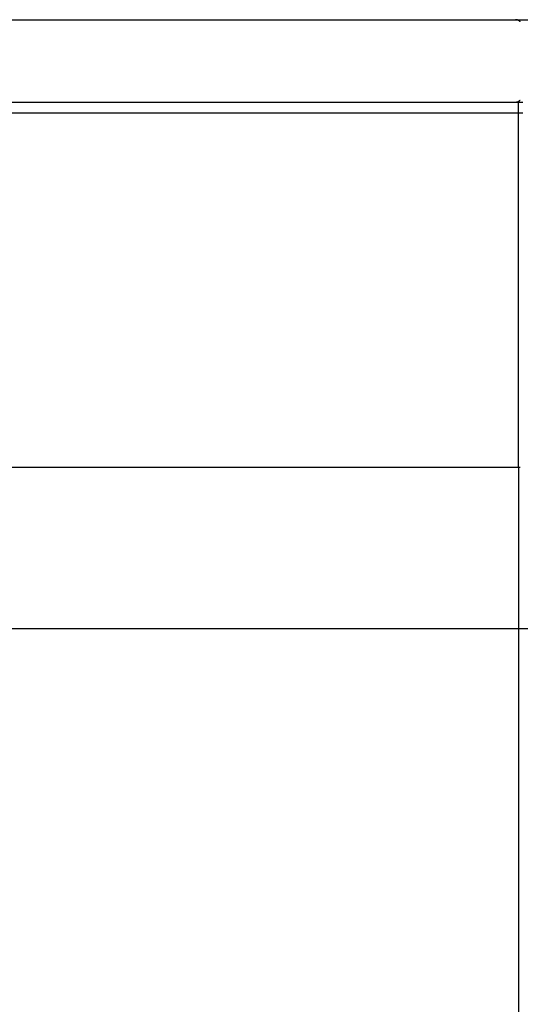
# Model space of a CAD drawing. Extents: x -46.6 to 46.6, y -45.3 to 45.3.
# Drawn here: x -25.6 to -23.2, y -2.2 to 2.4 of the extents above; entities that cross this region are included whole.
import ezdxf

# ---------------------------------------------------------------- set-up
doc = ezdxf.new("R2010")
doc.units = 0
doc.layers.get('0').update_dxf_attribs({"linetype": 'CONTINUOUS'})

msp = doc.modelspace()

# ---------------------------------------------------------------- linework, layer by layer
at = {"color": 0}
for points in [[(-27.6157, 2.3525), (-21.7073, 2.3525)], [(-27.6157, 2.3525), (-21.7073, 2.3525)], [(-27.6157, 2.3525), (-21.7073, 2.3525)], [(-27.6157, 2.3525), (-21.7073, 2.3525)], [(-27.6157, 2.3525), (-21.7073, 2.3525)], [(-27.6157, 2.3525), (-21.7073, 2.3525)], [(-27.6157, 2.3525), (-21.7073, 2.3525)], [(-27.6157, 2.3525), (-21.7073, 2.3525)], [(-27.6157, 2.3525), (-21.7073, 2.3525)], [(-27.6157, 2.3525), (-21.7073, 2.3525)], [(-27.6157, 2.3525), (-21.7073, 2.3525)], [(-27.6157, 2.3525), (-21.7073, 2.3525)], [(-27.6157, 2.3525), (-21.7073, 2.3525)], [(-27.6157, 2.3525), (-21.7073, 2.3525)], [(-27.6157, 2.3525), (-21.7073, 2.3525)], [(-27.6157, 2.3525), (-21.7073, 2.3525)], [(-27.6157, 2.3525), (-21.7073, 2.3525)], [(-27.6157, 2.3525), (-21.7073, 2.3525)], [(-27.6157, 2.3525), (-21.7073, 2.3525)], [(-27.6157, 2.3525), (-21.7073, 2.3525)], [(-27.6157, 2.3525), (-21.7073, 2.3525)], [(-23.2482, 2.3429), (-23.2485, 2.3432), (-23.2485, 2.3432), (-23.2485, 2.3432), (-23.2485, 2.3432), (-23.2488, 2.3435), (-23.2488, 2.3435), (-23.2488, 2.3435), (-23.2488, 2.3435), (-23.2488, 2.3435), (-23.2491, 2.3438), (-23.2491, 2.3438), (-23.2491, 2.3438), (-23.2491, 2.3438), (-23.2494, 2.3441), (-23.2494, 2.3441), (-23.2494, 2.3441), (-23.2494, 2.3441), (-23.2497, 2.3444), (-23.2497, 2.3444), (-23.2497, 2.3444), (-23.2497, 2.3444), (-23.25, 2.3447), (-23.25, 2.3447), (-23.25, 2.3447), (-23.25, 2.3447), (-23.25, 2.3447), (-23.2503, 2.3448), (-23.2503, 2.3448), (-23.2503, 2.3448), (-23.2503, 2.3448), (-23.2506, 2.3451), (-23.2506, 2.3451), (-23.2506, 2.3451), (-23.2506, 2.3451), (-23.2509, 2.3454), (-23.2509, 2.3454), (-23.251, 2.3454), (-23.251, 2.3454), (-23.2513, 2.3457), (-23.2513, 2.3457), (-23.2513, 2.3457), (-23.2513, 2.3457), (-23.2513, 2.3457), (-23.2516, 2.3458), (-23.2516, 2.3458), (-23.2516, 2.3458), (-23.2516, 2.3458), (-23.2519, 2.3461), (-23.2519, 2.3461), (-23.2519, 2.3461), (-23.2519, 2.3461), (-23.2522, 2.3464), (-23.2522, 2.3464), (-23.2523, 2.3464), (-23.2523, 2.3464), (-23.2526, 2.3467), (-23.2526, 2.3467), (-23.2526, 2.3467), (-23.2526, 2.3467), (-23.2526, 2.3467), (-23.2529, 2.3468), (-23.2529, 2.3468), (-23.2529, 2.3468), (-23.2529, 2.3468), (-23.2532, 2.3471), (-23.2532, 2.3471), (-23.2532, 2.3471), (-23.2532, 2.3471), (-23.2535, 2.3474), (-23.2535, 2.3474), (-23.2536, 2.3474), (-23.2536, 2.3474), (-23.2539, 2.3477), (-23.2539, 2.3477), (-23.2539, 2.3477), (-23.2539, 2.3477), (-23.2539, 2.3477), (-23.2542, 2.3477), (-23.2542, 2.3477), (-23.2542, 2.3477), (-23.2542, 2.3477), (-23.2545, 2.348), (-23.2545, 2.348), (-23.2545, 2.348), (-23.2545, 2.348), (-23.2548, 2.3482), (-23.2548, 2.3482), (-23.255, 2.3482), (-23.255, 2.3482), (-23.2553, 2.3485), (-23.2553, 2.3485), (-23.2553, 2.3485), (-23.2553, 2.3485), (-23.2553, 2.3485), (-23.2556, 2.3485), (-23.2556, 2.3485), (-23.2556, 2.3485), (-23.2556, 2.3485), (-23.2559, 2.3488), (-23.2559, 2.3488), (-23.2559, 2.3488), (-23.2559, 2.3488), (-23.2562, 2.3489), (-23.2562, 2.3489), (-23.2564, 2.3489), (-23.2564, 2.3489), (-23.2567, 2.3492), (-23.2567, 2.3492), (-23.2567, 2.3492), (-23.2567, 2.3492), (-23.2567, 2.3492), (-23.257, 2.3492), (-23.257, 2.3492), (-23.257, 2.3492), (-23.257, 2.3492), (-23.2573, 2.3495), (-23.2573, 2.3495), (-23.2573, 2.3495), (-23.2573, 2.3495), (-23.2576, 2.3496), (-23.2576, 2.3496), (-23.2578, 2.3496), (-23.2578, 2.3496), (-23.2581, 2.3499), (-23.2581, 2.3499), (-23.2581, 2.3499), (-23.2581, 2.3499), (-23.2581, 2.3499), (-23.2584, 2.3499), (-23.2584, 2.3499), (-23.2584, 2.3499), (-23.2584, 2.3499), (-23.2587, 2.3502), (-23.2587, 2.3502), (-23.2587, 2.3502), (-23.2587, 2.3502), (-23.259, 2.3502), (-23.259, 2.3502), (-23.2592, 2.3502), (-23.2592, 2.3502), (-23.2595, 2.3505), (-23.2595, 2.3505), (-23.2595, 2.3505), (-23.2595, 2.3505), (-23.2595, 2.3505), (-23.2598, 2.3505), (-23.2598, 2.3505), (-23.2598, 2.3505), (-23.2598, 2.3505), (-23.2601, 2.3507), (-23.2601, 2.3507), (-23.2601, 2.3507), (-23.2601, 2.3507), (-23.2604, 2.3507), (-23.2604, 2.3507), (-23.2607, 2.3507), (-23.2607, 2.3507), (-23.261, 2.351), (-23.261, 2.351), (-23.261, 2.351), (-23.261, 2.351), (-23.261, 2.351), (-23.2613, 2.351), (-23.2613, 2.351), (-23.2613, 2.351), (-23.2613, 2.351), (-23.2616, 2.3511), (-23.2616, 2.3511), (-23.2616, 2.3511), (-23.2616, 2.3511), (-23.2619, 2.3511), (-23.2619, 2.3511), (-23.2621, 2.3511), (-23.2621, 2.3511), (-23.2624, 2.3514), (-23.2624, 2.3514), (-23.2624, 2.3514), (-23.2624, 2.3514), (-23.2624, 2.3514), (-23.2627, 2.3514), (-23.2627, 2.3514), (-23.2627, 2.3514), (-23.2627, 2.3514), (-23.263, 2.3515), (-23.263, 2.3515), (-23.263, 2.3515), (-23.263, 2.3515), (-23.2633, 2.3515), (-23.2633, 2.3515), (-23.2633, 2.3515), (-23.2633, 2.3515), (-23.2636, 2.3518), (-23.2636, 2.3518), (-23.2636, 2.3518), (-23.2636, 2.3518), (-23.2636, 2.3518), (-23.2639, 2.3518), (-23.2639, 2.3518), (-23.264, 2.3518), (-23.264, 2.3518), (-23.2643, 2.3518), (-23.2643, 2.3518), (-23.2643, 2.3518), (-23.2643, 2.3518), (-23.2646, 2.3518), (-23.2646, 2.3518), (-23.2649, 2.3518), (-23.2649, 2.3518), (-23.2652, 2.352), (-23.2652, 2.352), (-23.2652, 2.352), (-23.2654, 2.352), (-23.2654, 2.352), (-23.2657, 2.352), (-23.2657, 2.352), (-23.266, 2.352), (-23.266, 2.352), (-23.2663, 2.3521), (-23.2663, 2.3521), (-23.2666, 2.3521), (-23.2666, 2.3521), (-23.2669, 2.3521), (-23.2669, 2.3521), (-23.2672, 2.3521), (-23.2672, 2.3521), (-23.2675, 2.3523), (-23.2675, 2.3523), (-23.2675, 2.3523), (-23.2678, 2.3523), (-23.2678, 2.3523), (-23.2681, 2.3523), (-23.2681, 2.3523), (-23.2684, 2.3523), (-23.2687, 2.3523), (-23.269, 2.3523), (-23.269, 2.3523), (-23.2693, 2.3523), (-23.2694, 2.3523), (-23.2697, 2.3523), (-23.2697, 2.3523), (-23.27, 2.3523), (-23.2703, 2.3523), (-23.2706, 2.3525)], [(-26.923, 1.9725), (-23.2566, 1.9725)], [(-26.923, 1.9725), (-23.2566, 1.9725)], [(-26.923, 1.9725), (-23.2566, 1.9725)], [(-26.923, 1.9725), (-23.2566, 1.9725)], [(-26.923, 1.9725), (-23.2566, 1.9725)], [(-26.923, 1.9725), (-23.2566, 1.9725)], [(-26.923, 1.9725), (-23.2566, 1.9725)], [(-26.923, 1.9725), (-23.2566, 1.9725)], [(-26.923, 1.9725), (-23.2566, 1.9725)], [(-26.923, 1.9725), (-23.2566, 1.9725)], [(-26.923, 1.9725), (-23.2566, 1.9725)], [(-26.923, 1.9725), (-23.2566, 1.9725)], [(-26.923, 1.9725), (-23.2566, 1.9725)], [(-26.923, 1.9725), (-23.2566, 1.9725)], [(-26.923, 1.9725), (-23.2566, 1.9725)], [(-26.923, 1.9725), (-23.2566, 1.9725)], [(-26.923, 1.9725), (-23.2566, 1.9725)], [(-26.923, 1.9725), (-23.2566, 1.9725)], [(-26.923, 1.9725), (-23.2566, 1.9725)], [(-26.923, 1.9725), (-23.2566, 1.9725)], [(-26.923, 1.9725), (-23.2566, 1.9725)], [(-23.2706, 1.9725), (-23.269, 1.9726), (-23.269, 1.9726), (-23.2687, 1.9726), (-23.2687, 1.9726), (-23.2684, 1.9726), (-23.2684, 1.9726), (-23.2681, 1.9726), (-23.2681, 1.9726), (-23.2681, 1.9726), (-23.2681, 1.9726), (-23.2678, 1.9726), (-23.2678, 1.9726), (-23.2676, 1.9726), (-23.2676, 1.9726), (-23.2673, 1.9726), (-23.2673, 1.9726), (-23.2673, 1.9726), (-23.2673, 1.9727), (-23.2673, 1.9727), (-23.267, 1.9727), (-23.267, 1.9727), (-23.2667, 1.9727), (-23.2667, 1.9727), (-23.2664, 1.9727), (-23.2664, 1.9727), (-23.2664, 1.9727), (-23.2664, 1.9727), (-23.2661, 1.9727), (-23.2661, 1.9727), (-23.266, 1.9727), (-23.266, 1.9727), (-23.2657, 1.9727), (-23.2657, 1.9727), (-23.2657, 1.9727), (-23.2657, 1.9729), (-23.2657, 1.9729), (-23.2654, 1.9729), (-23.2654, 1.9729), (-23.2651, 1.9729), (-23.2651, 1.9729), (-23.2648, 1.9729), (-23.2648, 1.9729), (-23.2648, 1.9729), (-23.2648, 1.9729), (-23.2645, 1.9729), (-23.2645, 1.9729), (-23.2643, 1.9729), (-23.2643, 1.9729), (-23.264, 1.9729), (-23.264, 1.9729), (-23.264, 1.9729), (-23.264, 1.9732), (-23.264, 1.9732), (-23.2637, 1.9732), (-23.2637, 1.9732), (-23.2634, 1.9732), (-23.2634, 1.9732), (-23.2631, 1.9732), (-23.2631, 1.9732), (-23.2631, 1.9732), (-23.2631, 1.9733), (-23.2628, 1.9733), (-23.2628, 1.9733), (-23.2627, 1.9733), (-23.2627, 1.9733), (-23.2624, 1.9733), (-23.2624, 1.9733), (-23.2624, 1.9733), (-23.2624, 1.9736), (-23.2624, 1.9736), (-23.2621, 1.9736), (-23.2621, 1.9736), (-23.2618, 1.9736), (-23.2618, 1.9736), (-23.2615, 1.9736), (-23.2615, 1.9736), (-23.2615, 1.9736), (-23.2615, 1.9738), (-23.2612, 1.9738), (-23.2612, 1.9738), (-23.2611, 1.9738), (-23.2611, 1.9738), (-23.2608, 1.9738), (-23.2608, 1.9738), (-23.2608, 1.9738), (-23.2608, 1.9741), (-23.2608, 1.9741), (-23.2605, 1.9741), (-23.2605, 1.9741), (-23.2602, 1.9741), (-23.2602, 1.9741), (-23.2599, 1.9741), (-23.2599, 1.9741), (-23.2599, 1.9741), (-23.2599, 1.9744), (-23.2596, 1.9744), (-23.2596, 1.9744), (-23.2595, 1.9744), (-23.2595, 1.9744), (-23.2592, 1.9744), (-23.2592, 1.9744), (-23.2592, 1.9744), (-23.2592, 1.9747), (-23.2592, 1.9747), (-23.2589, 1.9747), (-23.2589, 1.9747), (-23.2586, 1.9747), (-23.2586, 1.9747), (-23.2583, 1.9747), (-23.2583, 1.9747), (-23.2583, 1.9747), (-23.2583, 1.975), (-23.258, 1.975), (-23.258, 1.975), (-23.2579, 1.975), (-23.2579, 1.9751), (-23.2576, 1.9751), (-23.2576, 1.9751), (-23.2576, 1.9751), (-23.2576, 1.9754), (-23.2576, 1.9754), (-23.2573, 1.9754), (-23.2573, 1.9754), (-23.257, 1.9754), (-23.257, 1.9754), (-23.2567, 1.9754), (-23.2567, 1.9754), (-23.2567, 1.9754), (-23.2567, 1.9757), (-23.2564, 1.9757), (-23.2564, 1.9757), (-23.2564, 1.9757), (-23.2564, 1.9758), (-23.2561, 1.9758), (-23.2561, 1.9758), (-23.2561, 1.9758), (-23.2561, 1.9761), (-23.2561, 1.9761), (-23.2558, 1.9761), (-23.2558, 1.9761), (-23.2555, 1.9761), (-23.2555, 1.9761), (-23.2552, 1.9761), (-23.2552, 1.9761), (-23.2552, 1.9761), (-23.2552, 1.9764), (-23.2549, 1.9764), (-23.2549, 1.9764), (-23.2549, 1.9764), (-23.2549, 1.9767), (-23.2546, 1.9767), (-23.2546, 1.9767), (-23.2546, 1.9767), (-23.2546, 1.977), (-23.2546, 1.977), (-23.2543, 1.977), (-23.2543, 1.977), (-23.2541, 1.977), (-23.2541, 1.977), (-23.2538, 1.977), (-23.2538, 1.977), (-23.2538, 1.977), (-23.2538, 1.9773), (-23.2535, 1.9773), (-23.2535, 1.9773), (-23.2535, 1.9773), (-23.2535, 1.9776), (-23.2532, 1.9776), (-23.2532, 1.9776), (-23.2532, 1.9776), (-23.2532, 1.9779), (-23.2532, 1.9779), (-23.2529, 1.9779), (-23.2529, 1.9779), (-23.2527, 1.9779), (-23.2527, 1.978), (-23.2524, 1.978), (-23.2524, 1.978), (-23.2524, 1.978), (-23.2524, 1.9783), (-23.2521, 1.9783), (-23.2521, 1.9783), (-23.2521, 1.9783), (-23.2521, 1.9786), (-23.2518, 1.9786), (-23.2518, 1.9786), (-23.2518, 1.9786), (-23.2518, 1.9789), (-23.2518, 1.9789), (-23.2515, 1.9789), (-23.2515, 1.9789), (-23.2514, 1.9789), (-23.2514, 1.9791), (-23.2511, 1.9791), (-23.2511, 1.9791), (-23.2511, 1.9791), (-23.2511, 1.9794), (-23.2508, 1.9794), (-23.2508, 1.9794), (-23.2508, 1.9794), (-23.2508, 1.9797), (-23.2505, 1.9797), (-23.2505, 1.9797), (-23.2505, 1.9797), (-23.2505, 1.98), (-23.2505, 1.98), (-23.2502, 1.98), (-23.2502, 1.98), (-23.2501, 1.98), (-23.2501, 1.9802), (-23.2498, 1.9802), (-23.2498, 1.9802), (-23.2498, 1.9802), (-23.2498, 1.9805), (-23.2495, 1.9805), (-23.2495, 1.9805), (-23.2495, 1.9805), (-23.2495, 1.9808), (-23.2492, 1.9808), (-23.2492, 1.9808), (-23.2492, 1.9808), (-23.2492, 1.9811), (-23.2492, 1.9811), (-23.2489, 1.9811), (-23.2489, 1.9811), (-23.2489, 1.9811), (-23.2489, 1.9814), (-23.2486, 1.9814), (-23.2486, 1.9814), (-23.2486, 1.9814), (-23.2486, 1.9817), (-23.2483, 1.9817)], [(-23.2566, 1.9725), (-23.2566, 1.9725)], [(-23.2566, 1.9725), (-23.2566, 1.9725)], [(-23.2566, 1.9725), (-23.2369, 1.9725)], [(-23.2566, 1.9725), (-23.2369, 1.9725)], [(-23.2566, 1.9725), (-23.2369, 1.9725)], [(-23.2566, 1.9725), (-23.2369, 1.9725)], [(-23.2566, 1.9725), (-23.2369, 1.9725)], [(-23.2566, 1.9725), (-23.2369, 1.9725)], [(-23.2566, 1.9725), (-23.2369, 1.9725)], [(-23.2566, 1.9725), (-23.2369, 1.9725)], [(-23.2566, 1.9725), (-23.2369, 1.9725)], [(-23.2566, 1.9725), (-23.2369, 1.9725)], [(-23.2566, 1.9725), (-23.2369, 1.9725)], [(-23.2566, 1.9725), (-23.2369, 1.9725)], [(-23.2566, 1.9725), (-23.2369, 1.9725)], [(-23.2566, 1.9725), (-23.2369, 1.9725)], [(-23.2566, 1.9725), (-23.2369, 1.9725)], [(-23.2566, 1.9725), (-23.2369, 1.9725)], [(-23.2566, 1.9725), (-23.2369, 1.9725)], [(-23.2566, 1.9725), (-23.2369, 1.9725)], [(-23.2566, 1.9725), (-23.2369, 1.9725)], [(-23.2566, 1.9725), (-23.2369, 1.9725)], [(-23.2566, 1.9725), (-23.2369, 1.9725)], [(-23.2566, 1.9725), (-23.2566, 1.9725)], [(-23.2566, 1.9225), (-23.2566, 1.9725)], [(-23.2566, 1.9225), (-23.2566, 1.9725)], [(-23.2566, 1.9225), (-23.2566, 1.9725)], [(-23.2566, 1.9225), (-23.2566, 1.9725)], [(-23.2566, 1.9225), (-23.2566, 1.9725)], [(-23.2566, 1.9225), (-23.2566, 1.9725)], [(-23.2566, 1.9225), (-23.2566, 1.9725)], [(-23.2566, 1.9225), (-23.2566, 1.9725)], [(-23.2566, 1.9225), (-23.2566, 1.9725)], [(-23.2566, 1.9225), (-23.2566, 1.9725)], [(-23.2566, 1.9225), (-23.2566, 1.9725)], [(-23.2566, 1.9225), (-23.2566, 1.9725)], [(-23.2566, 1.9225), (-23.2566, 1.9725)], [(-23.2566, 1.9225), (-23.2566, 1.9725)], [(-23.2566, 1.9225), (-23.2566, 1.9725)], [(-23.2566, 1.9225), (-23.2566, 1.9725)], [(-23.2566, 1.9225), (-23.2566, 1.9725)], [(-23.2566, 1.9225), (-23.2566, 1.9725)], [(-23.2566, 1.9225), (-23.2566, 1.9725)], [(-23.2566, 1.9225), (-23.2566, 1.9725)], [(-23.2566, 1.9225), (-23.2566, 1.9725)], [(-26.923, 1.9225), (-23.2566, 1.9225)], [(-26.923, 1.9225), (-23.2566, 1.9225)], [(-26.923, 1.9225), (-23.2566, 1.9225)], [(-26.923, 1.9225), (-23.2566, 1.9225)], [(-26.923, 1.9225), (-23.2566, 1.9225)], [(-26.923, 1.9225), (-23.2566, 1.9225)], [(-26.923, 1.9225), (-23.2566, 1.9225)], [(-26.923, 1.9225), (-23.2566, 1.9225)], [(-26.923, 1.9225), (-23.2566, 1.9225)], [(-26.923, 1.9225), (-23.2566, 1.9225)], [(-26.923, 1.9225), (-23.2566, 1.9225)], [(-26.923, 1.9225), (-23.2566, 1.9225)], [(-26.923, 1.9225), (-23.2566, 1.9225)], [(-26.923, 1.9225), (-23.2566, 1.9225)], [(-26.923, 1.9225), (-23.2566, 1.9225)], [(-26.923, 1.9225), (-23.2566, 1.9225)], [(-26.923, 1.9225), (-23.2566, 1.9225)], [(-26.923, 1.9225), (-23.2566, 1.9225)], [(-26.923, 1.9225), (-23.2566, 1.9225)], [(-26.923, 1.9225), (-23.2566, 1.9225)], [(-26.923, 1.9225), (-23.2566, 1.9225)], [(-23.2566, 1.9225), (-23.2566, 1.9225)], [(-23.2566, 1.9225), (-23.2369, 1.9225)], [(-23.2566, 1.9225), (-23.2369, 1.9225)], [(-23.2566, 1.9225), (-23.2369, 1.9225)], [(-23.2566, 1.9225), (-23.2369, 1.9225)], [(-23.2566, 1.9225), (-23.2369, 1.9225)], [(-23.2566, 1.9225), (-23.2369, 1.9225)], [(-23.2566, 1.9225), (-23.2369, 1.9225)], [(-23.2566, 1.9225), (-23.2369, 1.9225)], [(-23.2566, 1.9225), (-23.2369, 1.9225)], [(-23.2566, 1.9225), (-23.2369, 1.9225)], [(-23.2566, 1.9225), (-23.2369, 1.9225)], [(-23.2566, 1.9225), (-23.2369, 1.9225)], [(-23.2566, 1.9225), (-23.2369, 1.9225)], [(-23.2566, 1.9225), (-23.2369, 1.9225)], [(-23.2566, 1.9225), (-23.2369, 1.9225)], [(-23.2566, 1.9225), (-23.2369, 1.9225)], [(-23.2566, 1.9225), (-23.2369, 1.9225)], [(-23.2566, 1.9225), (-23.2369, 1.9225)], [(-23.2566, 1.9225), (-23.2369, 1.9225)], [(-23.2566, 1.9225), (-23.2369, 1.9225)], [(-23.2566, 1.9225), (-23.2369, 1.9225)], [(-23.2566, 1.9225), (-23.2566, 1.9225)], [(-23.2566, 0.2886), (-23.2566, 1.9225)], [(-23.2566, 0.2886), (-23.2566, 1.9225)], [(-23.2566, 0.2886), (-23.2566, 1.9225)], [(-23.2566, 0.2886), (-23.2566, 1.9225)], [(-23.2566, 0.2886), (-23.2566, 1.9225)], [(-23.2566, 0.2886), (-23.2566, 1.9225)], [(-23.2566, 0.2886), (-23.2566, 1.9225)], [(-23.2566, 0.2886), (-23.2566, 1.9225)], [(-23.2566, 0.2886), (-23.2566, 1.9225)], [(-23.2566, 0.2886), (-23.2566, 1.9225)], [(-23.2566, 0.2886), (-23.2566, 1.9225)], [(-23.2566, 0.2886), (-23.2566, 1.9225)], [(-23.2566, 0.2886), (-23.2566, 1.9225)], [(-23.2566, 0.2886), (-23.2566, 1.9225)], [(-23.2566, 0.2886), (-23.2566, 1.9225)], [(-23.2566, 0.2886), (-23.2566, 1.9225)], [(-23.2566, 0.2886), (-23.2566, 1.9225)], [(-23.2566, 0.2886), (-23.2566, 1.9225)], [(-23.2566, 0.2886), (-23.2566, 1.9225)], [(-23.2566, 0.2886), (-23.2566, 1.9225)], [(-23.2566, 0.2886), (-23.2566, 1.9225)], [(-23.2566, 1.9225), (-23.2566, 1.9225)], [(-23.2566, 1.9225), (-23.2566, 1.9225)], [(-26.923, 0.2886), (-23.2566, 0.2886)], [(-26.923, 0.2886), (-23.2566, 0.2886)], [(-26.923, 0.2886), (-23.2566, 0.2886)], [(-26.923, 0.2886), (-23.2566, 0.2886)], [(-26.923, 0.2886), (-23.2566, 0.2886)], [(-26.923, 0.2886), (-23.2566, 0.2886)], [(-26.923, 0.2886), (-23.2566, 0.2886)], [(-26.923, 0.2886), (-23.2566, 0.2886)], [(-26.923, 0.2886), (-23.2566, 0.2886)], [(-26.923, 0.2886), (-23.2566, 0.2886)], [(-26.923, 0.2886), (-23.2566, 0.2886)], [(-26.923, 0.2886), (-23.2566, 0.2886)], [(-26.923, 0.2886), (-23.2566, 0.2886)], [(-26.923, 0.2886), (-23.2566, 0.2886)], [(-26.923, 0.2886), (-23.2566, 0.2886)], [(-26.923, 0.2886), (-23.2566, 0.2886)], [(-26.923, 0.2886), (-23.2566, 0.2886)], [(-26.923, 0.2886), (-23.2566, 0.2886)], [(-26.923, 0.2886), (-23.2566, 0.2886)], [(-26.923, 0.2886), (-23.2566, 0.2886)], [(-26.923, 0.2886), (-23.2566, 0.2886)], [(-23.2566, 0.2886), (-23.2566, 0.2886)], [(-23.2566, 0.2886), (-23.2557, 0.2886), (-23.2557, 0.2886), (-23.2554, 0.2886), (-23.2554, 0.2886), (-23.2554, 0.2886), (-23.2554, 0.2886), (-23.2551, 0.2886), (-23.2551, 0.2886), (-23.2551, 0.2886), (-23.2551, 0.2886), (-23.2548, 0.2886), (-23.2548, 0.2886), (-23.2548, 0.2886), (-23.2548, 0.2886), (-23.2548, 0.2886), (-23.2548, 0.2886), (-23.2548, 0.2886), (-23.2548, 0.2886), (-23.2548, 0.2886), (-23.2545, 0.2885), (-23.2545, 0.2885), (-23.2545, 0.2885), (-23.2545, 0.2885), (-23.2543, 0.2885), (-23.2543, 0.2885), (-23.2543, 0.2885), (-23.2543, 0.2885), (-23.254, 0.2885), (-23.254, 0.2885), (-23.254, 0.2885), (-23.254, 0.2885), (-23.254, 0.2885), (-23.254, 0.2885), (-23.254, 0.2885), (-23.254, 0.2885), (-23.254, 0.2885), (-23.2537, 0.2884), (-23.2537, 0.2884), (-23.2537, 0.2884), (-23.2537, 0.2884), (-23.2534, 0.2884), (-23.2534, 0.2884), (-23.2534, 0.2884), (-23.2534, 0.2884), (-23.2531, 0.2884), (-23.2531, 0.2884), (-23.2531, 0.2884), (-23.2531, 0.2884), (-23.2531, 0.2884), (-23.2531, 0.2884), (-23.2531, 0.2884), (-23.2531, 0.2884), (-23.2531, 0.2884), (-23.2528, 0.2883), (-23.2528, 0.2883), (-23.2528, 0.2883), (-23.2528, 0.2883), (-23.2525, 0.2883), (-23.2525, 0.2883), (-23.2525, 0.2883), (-23.2525, 0.2883), (-23.2522, 0.2883), (-23.2522, 0.2883), (-23.2522, 0.2883), (-23.2522, 0.2883), (-23.2522, 0.2883), (-23.2522, 0.2883), (-23.2522, 0.2883), (-23.2522, 0.2883), (-23.2522, 0.2883), (-23.2519, 0.2882), (-23.2519, 0.2882), (-23.2519, 0.2882), (-23.2519, 0.2882), (-23.2516, 0.2882), (-23.2516, 0.2882), (-23.2516, 0.2882), (-23.2516, 0.2882), (-23.2513, 0.2882), (-23.2513, 0.2882), (-23.2513, 0.2882), (-23.2513, 0.2882), (-23.2513, 0.2882), (-23.2513, 0.2882), (-23.2513, 0.2882), (-23.2513, 0.2882), (-23.2513, 0.2882), (-23.251, 0.2881), (-23.251, 0.2881), (-23.251, 0.2881), (-23.251, 0.2881), (-23.2507, 0.2881), (-23.2507, 0.2881), (-23.2507, 0.2881), (-23.2507, 0.2881), (-23.2504, 0.2881), (-23.2504, 0.2881), (-23.2504, 0.2881), (-23.2504, 0.2881), (-23.2504, 0.2881), (-23.2504, 0.2881), (-23.2504, 0.2881), (-23.2504, 0.2881), (-23.2504, 0.2881), (-23.2501, 0.2879), (-23.2501, 0.2879), (-23.2501, 0.2879), (-23.2501, 0.2879), (-23.2498, 0.2879), (-23.2498, 0.2879), (-23.2498, 0.2879), (-23.2498, 0.2879), (-23.2495, 0.2879), (-23.2495, 0.2879), (-23.2495, 0.2879), (-23.2495, 0.2879), (-23.2495, 0.2879), (-23.2495, 0.2879), (-23.2495, 0.2879), (-23.2495, 0.2879), (-23.2495, 0.2879), (-23.2492, 0.2877), (-23.2492, 0.2877), (-23.2492, 0.2877), (-23.2492, 0.2877), (-23.2489, 0.2877), (-23.2489, 0.2877), (-23.2489, 0.2877), (-23.2489, 0.2877), (-23.2486, 0.2877), (-23.2486, 0.2877), (-23.2486, 0.2877), (-23.2486, 0.2877), (-23.2486, 0.2877), (-23.2486, 0.2877), (-23.2486, 0.2877), (-23.2486, 0.2877), (-23.2486, 0.2877), (-23.2483, 0.2875)], [(-23.2566, 0.2886), (-23.2566, 0.2886)], [(-23.2566, 0.2886), (-23.2566, 0.2886)], [(-23.2566, 0.2886), (-23.2566, -15.9263)], [(-23.2566, 0.2886), (-23.2566, -15.9263)], [(-23.2566, 0.2886), (-23.2566, -15.9263)], [(-23.2566, 0.2886), (-23.2566, -15.9263)], [(-23.2566, 0.2886), (-23.2566, -15.9263)], [(-23.2566, 0.2886), (-23.2566, -15.9263)], [(-23.2566, 0.2886), (-23.2566, -15.9263)], [(-23.2566, 0.2886), (-23.2566, -15.9263)], [(-23.2566, 0.2886), (-23.2566, -15.9263)], [(-23.2566, 0.2886), (-23.2566, -15.9263)], [(-23.2566, 0.2886), (-23.2566, -15.9263)], [(-23.2566, 0.2886), (-23.2566, -15.9263)], [(-23.2566, 0.2886), (-23.2566, -15.9263)], [(-23.2566, 0.2886), (-23.2566, -15.9263)], [(-23.2566, 0.2886), (-23.2566, -15.9263)], [(-23.2566, 0.2886), (-23.2566, -15.9263)], [(-23.2566, 0.2886), (-23.2566, -15.9263)], [(-23.2566, 0.2886), (-23.2566, -15.9263)], [(-23.2566, 0.2886), (-23.2566, -15.9263)], [(-23.2566, 0.2886), (-23.2566, -15.9263)], [(-23.2566, 0.2886), (-23.2566, -15.9263)], [(38.4844, -0.4573), (-46.0979, -0.4573)], [(38.4844, -0.4573), (-46.0979, -0.4573)], [(38.4844, -0.4573), (-46.0979, -0.4573)], [(38.4844, -0.4573), (-46.0979, -0.4573)], [(38.4844, -0.4573), (-46.0979, -0.4573)], [(38.4844, -0.4573), (-46.0979, -0.4573)], [(38.4844, -0.4573), (-46.0979, -0.4573)], [(38.4844, -0.4573), (-46.0979, -0.4573)], [(38.4844, -0.4573), (-46.0979, -0.4573)], [(38.4844, -0.4573), (-46.0979, -0.4573)], [(38.4844, -0.4573), (-46.0979, -0.4573)], [(38.4844, -0.4573), (-46.0979, -0.4573)], [(38.4844, -0.4573), (-46.0979, -0.4573)], [(38.4844, -0.4573), (-46.0979, -0.4573)], [(38.4844, -0.4573), (-46.0979, -0.4573)], [(38.4844, -0.4573), (-46.0979, -0.4573)], [(38.4844, -0.4573), (-46.0979, -0.4573)], [(38.4844, -0.4573), (-46.0979, -0.4573)], [(38.4844, -0.4573), (-46.0979, -0.4573)], [(38.4844, -0.4573), (-46.0979, -0.4573)], [(38.4844, -0.4573), (-46.0979, -0.4573)]]:
    msp.add_lwpolyline(points, dxfattribs=at)

doc.saveas('drawing.dxf')
